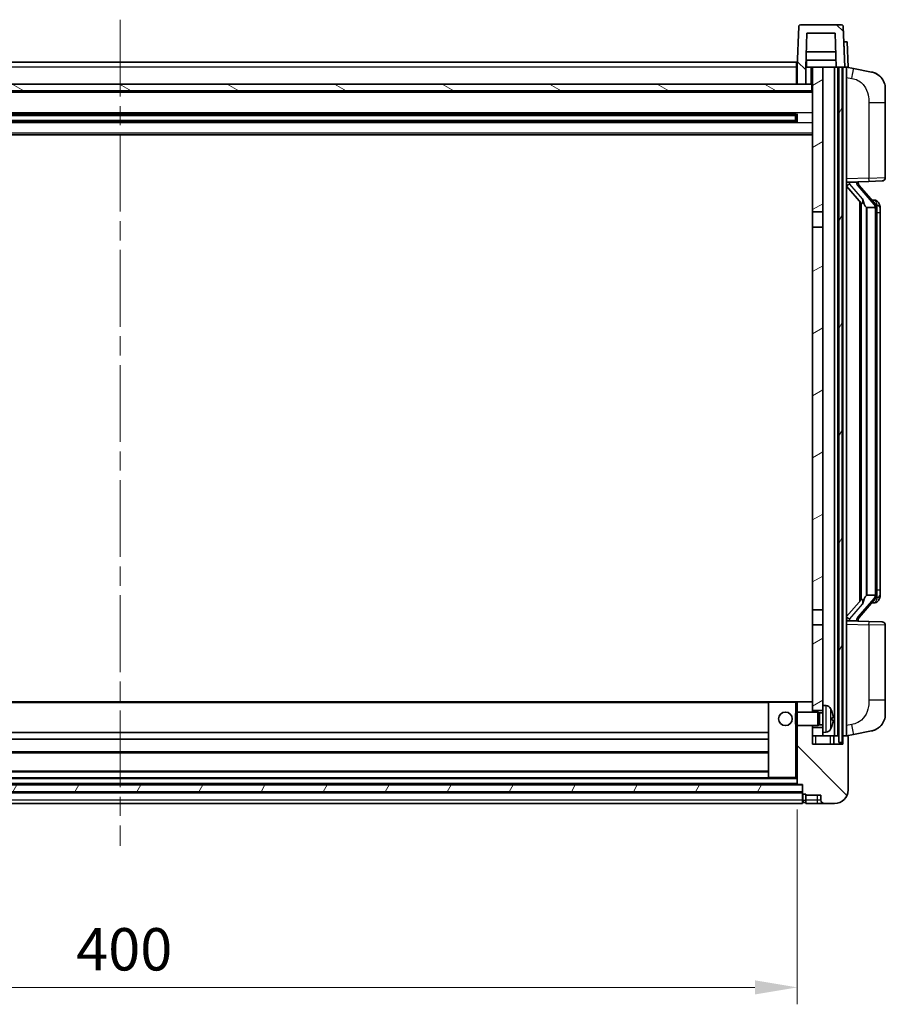
# Model space of a CAD drawing. Units: millimetres. Extents: x 0 to 11409, y 0 to 1405.
# Drawn here: x 1830 to 2085, y 875 to 1166 of the extents above; entities that cross this region are included whole.
import ezdxf

# ---------------------------------------------------------------- set-up
doc = ezdxf.new("R2010")
doc.units = ezdxf.units.MM
doc.header["$LTSCALE"] = 4
doc.linetypes.add('CHAIN', pattern=[0.3543, 0.2362, -0.0295, 0.0591, -0.0295])
doc.layers.get('Defpoints').update_dxf_attribs({"lineweight": 25})
for name, color, linetype, lineweight in [('Centerline (ISO)', 131, 'Continuous', 18), ('Dimension (ISO)', 7, 'Continuous', 18), ('Hatch (ISO)', 1, 'Continuous', 18), ('Visible (ISO)', 7, 'Continuous', 35), ('Visible Narrow (ISO)', 7, 'Continuous', 25)]:
    doc.layers.add(name, color=color, linetype=linetype, lineweight=lineweight)
doc.styles.add('Note Text (TK)', font='txt')
doc.dimstyles.new('Default - Method 1b (TK)', dxfattribs={"dimscale": 4, "dimtxt": 2.5, "dimasz": 2.5, "dimexe": 1, "dimexo": 1.5, "dimgap": 1, "dimtad": 1, "dimtoh": 1, "dimrnd": 1e-08, "dimdsep": 46, "dimtxsty": 'Note Text (TK)', "dimcen": 0.09, "dimdle": 5, "dimclrd": 100, "dimclre": 100, "dimclrt": 7, "dimadec": 1, "dimazin": 1, "dimtfac": 1, "dimtmove": 0, "dimatfit": 3, "dimfxl": 1, "dimtolj": 1, "dimlwd": -1, "dimlwe": -1, "dimarcsym": 0})
pattern_1 = [(135.0002, (1501.5, -40), (-11.22528, -11.22536), [])]
pattern_2 = [(60, (1501.5, -40), (-13.74815, 7.9375), [])]

# ---------------------------------------------------------------- blocks, each defined once
blk = doc.blocks.new('*D70')
at = {"layer": 'Defpoints', "color": 0}
for p in [(1659.37, 939.85), (2059.37, 939.85), (2059.37, 879.85)]:
    blk.add_point(p, dxfattribs=at)
at = {"layer": 'Dimension (ISO)', "color": 100}
for p, q in [((1659.37, 932.35), (1659.37, 874.85)), ((2059.37, 932.35), (2059.37, 874.85)), ((1671.87, 879.85), (2046.87, 879.85))]:
    blk.add_line(p, q, dxfattribs=at)
for points in [[(1671.87, 881.94), (1671.87, 877.77), (1659.37, 879.85)], [(2046.87, 881.94), (2046.87, 877.77), (2059.37, 879.85)]]:
    blk.add_solid(points, dxfattribs=at)
at = {"layer": 'Dimension (ISO)', "color": 7, "insert": (1846.37, 891.1), "char_height": 12.5, "attachment_point": 4, "style": 'Note Text (TK)'}
blk.add_mtext('\\A1;400', dxfattribs=at)

msp = doc.modelspace()

# ---------------------------------------------------------------- hatches: boundary and pattern name
at = {"layer": 'Hatch (ISO)'}
h = msp.add_hatch(dxfattribs=at)
h.set_pattern_fill('ANSI31', color=256, scale=127, angle=90.00021, style=0)
h.set_pattern_definition(pattern_1)
edge = h.paths.add_edge_path()
edge.add_line((2059.3675, 1146.6527), (2061.8675, 1146.6527))
edge.add_line((2061.8675, 1146.6527), (2061.8675, 1151.6527))
edge.add_line((2061.8675, 1151.6527), (2061.869, 1151.6527))
edge.add_line((2061.869, 1151.6527), (2062.2182, 1161.6527))
edge.add_line((2062.2182, 1161.6527), (2070.5167, 1161.6527))
edge.add_line((2070.5167, 1161.6527), (2070.8659, 1151.6527))
edge.add_line((2070.8659, 1151.6527), (2071.6175, 1151.6527))
edge.add_line((2071.6175, 1151.6527), (2072.6175, 1151.6527))
edge.add_line((2072.6175, 1151.6527), (2073.3675, 1151.6527))
edge.add_line((2073.3675, 1151.6527), (2072.9478, 1163.6702))
edge.add_ellipse((2072.4481, 1163.6527), major_axis=(0.4997, 0.0174), ratio=1, start_angle=0, end_angle=88)
edge.add_line((2072.4481, 1164.1527), (2060.2868, 1164.1527))
edge.add_ellipse((2060.2868, 1163.6527), major_axis=(0, 0.5), ratio=1, start_angle=0, end_angle=88)
edge.add_line((2059.7871, 1163.6702), (2059.3675, 1151.6527))
edge.add_line((2059.3675, 1151.6527), (2059.3675, 1146.6527))
h = msp.add_hatch(dxfattribs=at)
h.set_pattern_fill('ANSI31', color=256, scale=127, angle=14.999978, style=0)
h.set_pattern_definition(pattern_2)
h.paths.add_polyline_path([(2071.6175, 1151.6527), (2071.6175, 952.1527), (2072.6175, 952.1527), (2072.6175, 1151.6527)])
h.paths.add_polyline_path([(1646.1175, 1151.6527), (1646.1175, 952.1527), (1647.1175, 952.1527), (1647.1175, 1151.6527)])
h = msp.add_hatch(dxfattribs=at)
h.set_pattern_fill('ANSI31', color=256, scale=127, angle=-14.999978, style=0)
h.set_pattern_definition([(30, (1501.5, -40), (-7.9375, 13.74815), [])])
h.paths.add_polyline_path([(2066.8675, 955.1527), (2066.8675, 956.6527), (2063.8675, 956.6527), (2063.8675, 954.1527), (2066.8675, 954.1527)])
h.paths.add_polyline_path([(2063.8675, 1108.9027), (2066.8675, 1108.9027), (2066.8675, 1151.6527), (2063.8675, 1151.6527)])
h.paths.add_polyline_path([(2066.8675, 961.6527), (2066.8675, 963.1527), (2066.8675, 986.9027), (2063.8675, 986.9027), (2063.8675, 964.0527), (2063.8675, 961.6527)])
h.paths.add_polyline_path([(2063.8675, 991.4027), (2066.8675, 991.4027), (2066.8675, 1104.4027), (2063.8675, 1104.4027)])
h = msp.add_hatch(dxfattribs=at)
h.set_pattern_fill('ANSI31', color=256, scale=127, angle=105.000246, style=0)
h.set_pattern_definition([(150.0002, (1501.5, -40), (-7.93744, -13.74819), [])])
h.paths.add_polyline_path([(1655.1175, 1146.6527), (1655.1175, 1144.6527), (2063.6175, 1144.6527), (2063.6175, 1146.6527), (2061.8675, 1146.6527), (2059.3675, 1146.6527), (1659.3675, 1146.6527), (1656.8675, 1146.6527)])
h = msp.add_hatch(dxfattribs=at)
h.set_pattern_fill('ANSI31', color=256, scale=127, angle=90.00021, style=0)
h.set_pattern_definition(pattern_1)
edge = h.paths.add_edge_path()
edge.add_line((2059.3675, 957.1527), (2059.3675, 939.8527))
edge.add_ellipse((2059.4675, 939.8527), major_axis=(-0.1, 0), ratio=1, start_angle=0, end_angle=90)
edge.add_line((2059.4675, 939.7527), (2060.8675, 939.7527))
edge.add_line((2060.8675, 939.7527), (2060.8675, 939.6527))
edge.add_line((2060.8675, 939.6527), (2060.8675, 937.6527))
edge.add_line((2060.8675, 937.6527), (2060.8675, 937.2027))
edge.add_ellipse((2061.1175, 937.2027), major_axis=(-0.25, 0), ratio=1, start_angle=0, end_angle=90)
edge.add_line((2061.1175, 936.9527), (2061.8675, 936.9527))
edge.add_line((2061.8675, 936.9527), (2061.8675, 936.6527))
edge.add_line((2061.8675, 936.6527), (2066.3675, 936.6527))
edge.add_line((2066.3675, 936.6527), (2066.3675, 935.1527))
edge.add_ellipse((2067.3675, 935.1527), major_axis=(-1, 0), ratio=1, start_angle=0, end_angle=90)
edge.add_line((2067.3675, 934.1527), (2070.3675, 934.1527))
edge.add_ellipse((2070.3675, 938.1527), major_axis=(0, -4), ratio=1, start_angle=0, end_angle=90)
edge.add_line((2074.3675, 938.1527), (2074.3675, 953.9027))
edge.add_ellipse((2074.1175, 953.9027), major_axis=(0.25, 0), ratio=1, start_angle=0, end_angle=90)
edge.add_line((2074.1175, 954.1527), (2072.8675, 954.1527))
edge.add_line((2072.8675, 954.1527), (2072.8675, 951.6527))
edge.add_line((2072.8675, 951.6527), (2063.8675, 951.6527))
edge.add_line((2063.8675, 951.6527), (2063.8675, 954.1527))
edge.add_line((2063.8675, 954.1527), (2063.8675, 956.6527))
edge.add_line((2063.8675, 956.6527), (2063.8675, 957.1527))
edge.add_line((2063.8675, 957.1527), (2059.3675, 957.1527))
edge = h.paths.add_edge_path()
edge.add_ellipse((2063.7675, 964.0527), major_axis=(0.1, 0), ratio=1, start_angle=0, end_angle=90)
edge.add_line((2063.7675, 964.1527), (2059.4675, 964.1527))
edge.add_ellipse((2059.4675, 964.0527), major_axis=(0, 0.1), ratio=1, start_angle=0, end_angle=90)
edge.add_line((2059.3675, 964.0527), (2059.3675, 961.1527))
edge.add_line((2059.3675, 961.1527), (2063.8675, 961.1527))
edge.add_line((2063.8675, 961.1527), (2063.8675, 961.6527))
edge.add_line((2063.8675, 961.6527), (2063.8675, 964.0527))
h = msp.add_hatch(dxfattribs=at)
h.set_pattern_fill('ANSI31', color=256, scale=127, angle=14.999978, style=0)
h.set_pattern_definition(pattern_2)
h.paths.add_polyline_path([(1657.8675, 939.6527), (1657.8675, 937.6527), (2060.8675, 937.6527), (2060.8675, 939.6527)])

# ---------------------------------------------------------------- linework, layer by layer
at = {"layer": 'Centerline (ISO)', "linetype": 'CHAIN', "ltscale": 23.990969}
msp.add_line((1859.3675, 1165.6527), (1859.3675, 921.6527), dxfattribs=at)
at = {"layer": 'Visible (ISO)'}
for p, q in [((2059.7871, 1163.6702), (2059.3675, 1151.6527)), ((2072.4481, 1164.1527), (2060.2868, 1164.1527)), ((2073.3675, 1151.6527), (2072.9478, 1163.6702)), ((2062.2182, 1161.6527), (2061.869, 1151.6527)), ((2070.5167, 1161.6527), (2062.2182, 1161.6527)), ((2070.5167, 1161.6527), (2070.8659, 1151.6527)), ((2073.1062, 1159.1527), (2073.1056, 1159.1527)), ((2073.1062, 1159.1527), (2074.1056, 1159.1527)), ((2074.3675, 1151.6527), (2074.1056, 1159.1527)), ((2070.7088, 1156.1527), (2062.0261, 1156.1527)), ((1659.6175, 1153.1527), (2059.1175, 1153.1527)), ((2059.1175, 1153.1527), (2059.1175, 1151.6527)), ((2059.3675, 1151.6527), (2059.1175, 1151.6527)), ((2059.1175, 1146.6527), (2059.1175, 1151.6527)), ((2059.3675, 1151.6527), (2059.3675, 1146.6527)), ((2061.8675, 1151.6527), (2061.8675, 1146.6527)), ((2061.869, 1151.6527), (2061.8675, 1151.6527)), ((2061.869, 1151.6527), (2062.1175, 1151.6527)), ((2070.7961, 1153.6527), (2061.9388, 1153.6527)), ((2062.1175, 1153.6527), (2062.1175, 1151.6527)), ((2062.1175, 1151.6527), (2063.8675, 1151.6527)), ((2066.8675, 1151.6527), (2063.8675, 1151.6527)), ((2063.8675, 1151.6527), (2063.8675, 1108.9027)), ((2066.8675, 1108.9027), (2066.8675, 1151.6527)), ((2070.3675, 1151.6527), (2066.8675, 1151.6527)), ((2070.8659, 1151.6527), (2070.3675, 1151.6527)), ((2070.3675, 954.1527), (2070.3675, 1151.6527)), ((2070.8659, 1151.6527), (2073.3675, 1151.6527)), ((2071.3675, 954.1527), (2071.3675, 1151.6527)), ((2071.6175, 1151.6527), (2071.6175, 952.1527)), ((2072.6175, 1151.6527), (2071.6175, 1151.6527)), ((2072.6175, 952.1527), (2072.6175, 1151.6527)), ((2072.8675, 954.1527), (2072.8675, 1151.6527)), ((2073.3681, 1151.6527), (2073.3675, 1151.6527)), ((2074.3675, 1151.6527), (2073.3681, 1151.6527)), ((2073.8675, 954.1527), (2073.8675, 1151.6527)), ((2075.9626, 1151.2455), (2073.8675, 1151.6527)), ((2081.3215, 1150.2038), (2075.9626, 1151.2455)), ((2063.6175, 1146.6527), (1655.1175, 1146.6527)), ((2059.3675, 1146.7527), (2059.1175, 1146.7527)), ((2059.3675, 1146.6527), (2061.8675, 1146.6527)), ((2063.6175, 1144.6527), (2063.6175, 1146.6527)), ((2063.8675, 1146.6527), (2063.6175, 1146.6527)), ((2063.8675, 1144.5527), (1654.8675, 1144.5527)), ((1655.1175, 1144.6527), (2063.6175, 1144.6527)), ((2085.3675, 1145.2957), (2085.3675, 1141.1631)), ((2085.3675, 1119.02), (2085.3675, 1141.1631)), ((2059.023, 1137.7284), (1659.7119, 1137.7284)), ((2058.8675, 1137.4007), (1659.8675, 1137.4007)), ((2053.0675, 1137.5352), (2053.0675, 1137.7284)), ((2053.0675, 1137.5352), (2053.0675, 1137.4601)), ((2058.8675, 1137.4601), (2053.0675, 1137.4601)), ((2058.8675, 1135.5771), (2058.8675, 1137.7284)), ((2059.297, 1137.8302), (2059.297, 1135.4752)), ((2059.023, 1135.5771), (1659.7119, 1135.5771)), ((2058.8675, 1135.9047), (1659.8675, 1135.9047)), ((2053.0675, 1135.8453), (2058.8675, 1135.8453)), ((2053.0675, 1135.8453), (2053.0675, 1135.7702)), ((2053.0675, 1135.5771), (2053.0675, 1135.7702)), ((2063.8675, 1131.6527), (1654.8675, 1131.6527)), ((2073.8675, 1117.6527), (2080.542, 1117.8858)), ((2074.8675, 1117.6627), (2076.8675, 1117.6627)), ((2077.3675, 1117.5893), (2077.3675, 1117.7749)), ((2077.3675, 1117.3836), (2077.3675, 1117.5893)), ((2082.3769, 1111.2471), (2077.6128, 1116.7276)), ((2084.4024, 1118.0206), (2080.542, 1117.8858)), ((2073.8675, 1116.4633), (2078.3002, 1111.364)), ((2077.8675, 1111.8618), (2077.8675, 993.9436)), ((2078.2675, 1111.4017), (2078.2675, 994.4038)), ((2082.2981, 1112.3377), (2081.4288, 1112.3377)), ((2083.1316, 1111.9031), (2083.0528, 1111.9938)), ((2063.8675, 1108.9027), (2066.8675, 1108.9027)), ((2063.8675, 1104.4027), (2063.8675, 1108.9027)), ((2066.8675, 1108.9027), (2066.8675, 1104.4027)), ((2079.8675, 1110.1627), (2079.7824, 1110.2336)), ((2082.3501, 1110.1627), (2079.8675, 1110.1627)), ((2079.8675, 1110.1627), (2079.8675, 995.6427)), ((2082.8675, 995.8705), (2082.8675, 1109.935)), ((2083.8675, 1108.5877), (2083.8675, 1109.935)), ((2083.8675, 997.2177), (2083.8675, 1108.5877)), ((2066.8675, 1104.4027), (2063.8675, 1104.4027)), ((2063.8675, 1104.4027), (2063.8675, 991.4027)), ((2066.8675, 991.4027), (2066.8675, 1104.4027)), ((2077.6128, 989.0779), (2082.3769, 994.5584)), ((2079.7824, 995.5718), (2079.8675, 995.6427)), ((2079.8675, 995.6427), (2082.3501, 995.6427)), ((2083.8675, 995.8705), (2083.8675, 997.2177)), ((2078.3002, 994.4414), (2073.8675, 989.3422)), ((2082.2981, 993.4677), (2081.4288, 993.4677)), ((2083.0528, 993.8117), (2083.1316, 993.9023)), ((2063.8675, 991.4027), (2066.8675, 991.4027)), ((2063.8675, 986.9027), (2063.8675, 991.4027)), ((2066.8675, 991.4027), (2066.8675, 986.9027)), ((2066.8675, 986.9027), (2063.8675, 986.9027)), ((2063.8675, 986.9027), (2063.8675, 961.6527)), ((2066.8675, 963.1527), (2066.8675, 986.9027)), ((2080.542, 987.9196), (2073.8675, 988.1527)), ((2074.8675, 988.1427), (2076.8675, 988.1427)), ((2077.3675, 988.2161), (2077.3675, 988.4218)), ((2077.3675, 988.0305), (2077.3675, 988.2161)), ((2080.542, 987.9196), (2084.4024, 987.7848)), ((2085.3675, 964.6424), (2085.3675, 986.7854)), ((2050.9675, 964.1527), (1667.7675, 964.1527)), ((2050.8675, 964.0527), (2050.8675, 941.8527)), ((2058.8675, 964.1527), (2050.9675, 964.1527)), ((2059.4675, 964.1527), (2058.8675, 964.1527)), ((2059.3675, 964.0527), (2059.3675, 961.1527)), ((2063.7675, 964.1527), (2059.4675, 964.1527)), ((2063.8675, 964.1527), (2063.7675, 964.1527)), ((2063.8675, 961.1527), (2063.8675, 964.0527)), ((2066.8675, 963.1527), (2066.8675, 955.1527)), ((2067.9264, 963.0601), (2066.8675, 963.1527)), ((2085.3675, 964.6424), (2085.3675, 960.5098)), ((2058.8675, 960.7233), (2059.297, 961.1527)), ((2058.8675, 957.5821), (2058.8675, 960.7233)), ((2059.297, 961.1527), (2059.297, 957.1527)), ((2065.4675, 961.1527), (2059.297, 961.1527)), ((2063.8675, 961.6527), (2066.8675, 961.6527)), ((2065.4675, 961.1527), (2065.4675, 957.1527)), ((2065.8969, 960.938), (2065.4675, 961.1527)), ((2065.8969, 960.938), (2065.8969, 957.3675)), ((2066.8675, 960.938), (2065.8969, 960.938)), ((2058.8675, 957.5821), (2059.297, 957.1527)), ((2065.4675, 957.1527), (2059.297, 957.1527)), ((2059.3675, 957.1527), (2059.3675, 939.8527)), ((2063.8675, 951.6527), (2063.8675, 957.1527)), ((2065.8969, 957.3675), (2065.4675, 957.1527)), ((2066.8675, 957.3675), (2065.8969, 957.3675)), ((2069.5815, 958.8704), (2069.5815, 959.435)), ((2050.8675, 955.1527), (1667.8675, 955.1527)), ((2066.8675, 956.6527), (2063.8675, 956.6527)), ((2063.8675, 956.6527), (2063.8675, 954.1527)), ((2063.8675, 954.1527), (2066.8675, 954.1527)), ((2067.9264, 955.2454), (2066.8675, 955.1527)), ((2066.8675, 954.1527), (2066.8675, 955.1527)), ((2070.3675, 954.1527), (2066.8675, 954.1527)), ((2070.1175, 951.6527), (2070.1175, 954.1527)), ((2071.3675, 954.1527), (2070.3675, 954.1527)), ((2071.6175, 954.1527), (2071.3675, 954.1527)), ((2072.8675, 954.1527), (2072.6175, 954.1527)), ((2074.1175, 954.1527), (2072.8675, 954.1527)), ((2072.8675, 954.1527), (2072.8675, 951.6527)), ((2073.8675, 954.1527), (2075.9626, 954.56)), ((2074.3675, 938.1527), (2074.3675, 953.9027)), ((2075.9626, 954.56), (2081.3215, 955.6016)), ((2050.8675, 953.1527), (1667.8675, 953.1527)), ((2072.8675, 951.6527), (2063.8675, 951.6527)), ((2071.6175, 952.1527), (2072.6175, 952.1527)), ((2050.8675, 949.1527), (1667.8675, 949.1527)), ((2050.8675, 943.7527), (1667.8675, 943.7527)), ((2060.8675, 939.6527), (1657.8675, 939.6527)), ((2059.4675, 939.7527), (1659.2675, 939.7527)), ((2050.9675, 941.7527), (1667.7675, 941.7527)), ((2050.9675, 941.7527), (2058.8675, 941.7527)), ((2058.8675, 941.7527), (2059.3675, 941.7527)), ((2059.4675, 939.7527), (2060.8675, 939.7527)), ((2060.8675, 939.7527), (2060.8675, 937.2027)), ((2060.8675, 937.6527), (2060.8675, 939.6527)), ((1657.8675, 937.6527), (2060.8675, 937.6527)), ((2060.8675, 937.5527), (1657.8675, 937.5527)), ((2060.8675, 935.1527), (2060.8675, 937.2027)), ((2061.1175, 936.9527), (2061.8675, 936.9527)), ((2061.8675, 936.9527), (2061.8675, 936.6527)), ((2061.8675, 936.6527), (2066.3675, 936.6527)), ((2061.8675, 936.6527), (2061.8675, 935.1527)), ((2066.3675, 936.6527), (2066.3675, 935.1527)), ((2060.8675, 934.1527), (1657.8675, 934.1527)), ((2060.8675, 935.1527), (2060.8675, 934.1527)), ((2061.1175, 934.4527), (2061.8675, 934.4527)), ((2061.8675, 934.1527), (2061.8675, 935.1527)), ((2061.8675, 934.1527), (2065.3675, 934.1527)), ((2065.3675, 934.1527), (2067.3675, 934.1527)), ((2067.3675, 934.1527), (2070.3675, 934.1527))]:
    msp.add_line(p, q, dxfattribs=at)
msp.add_circle((2055.8675, 959.1527), 2, dxfattribs=at)
for centre, radius, start, end in [((2060.2868, 1163.6527), 0.5, 90, 178), ((2072.4481, 1163.6527), 0.5, 2, 90), ((2080.3675, 1145.2957), 5, 0, 41.09567), ((2078.3675, 1117.3836), 1, 180, 221), ((2084.3675, 1119.02), 1, 272, 0), ((2082.2981, 1111.3377), 1, 41, 90), ((2080.8675, 1109.935), 2, 5.907532, 41), ((2080.8675, 1109.935), 2, 0, 5.907532), ((2080.8675, 995.8705), 2, 319, 354.092468), ((2080.8675, 995.8705), 2, 354.092468, 0), ((2082.2981, 994.4677), 1, 270, 319), ((2078.3675, 988.4218), 1, 139, 180), ((2084.3675, 986.7854), 1, 0, 88), ((2050.9675, 964.0527), 0.1, 90, 180), ((2059.4675, 964.0527), 0.1, 90, 180), ((2063.7675, 964.0527), 0.1, 0, 90), ((2067.787, 961.4662), 1.6, 28.172734, 85), ((2063.4675, 959.1527), 6.5, 20.039607, 28.172734), ((2069.4569, 961.3374), 0.1246, 1.814826, 20.039607), ((2080.3675, 960.5098), 5, 318.90433, 0), ((2063.4675, 959.1527), 6.5, 331.827266, 339.960393), ((2069.4569, 956.9681), 0.1246, 339.960393, 358.185174), ((2067.787, 956.8393), 1.6, 275, 331.827266), ((2074.1175, 953.9027), 0.25, 0, 90), ((2050.9675, 941.8527), 0.1, 180, 270), ((2059.4675, 939.8527), 0.1, 180, 270), ((2061.1175, 937.2027), 0.25, 180, 270), ((2070.3675, 938.1527), 4, 270, 0), ((2061.1175, 934.7027), 0.25, 180, 270), ((2067.3675, 935.1527), 1, 180, 270)]:
    msp.add_arc(centre, radius, start, end, dxfattribs=at)
for centre, major_axis, ratio, start_param, end_param in [((2074.8675, 1117.516), (-1, 0), 0.14676884, 4.71238898, 6.28318531), ((2074.8675, 1116.8372), (-0.9955, -0.3722), 0.25438663, 4.61756297, 6.18835929), ((2076.8675, 1117.5893), (0.5, 0), 0.14676884, 0, 1.57079633), ((2080.2675, 1116.7012), (0, -6.6667), 0.3, 5.34289009, 6.03820664), ((2080.2675, 989.1042), (0, 6.6667), 0.3, 0.24497866, 0.94029521), ((2074.8675, 988.9683), (0.9955, -0.3722), 0.25438663, 3.23641867, 4.807215), ((2074.8675, 988.2895), (-1, 0), 0.14676884, 0, 1.57079633), ((2076.8675, 988.2161), (0.5, 0), 0.14676884, 4.71238898, 6.28318531), ((2063.4797, 959.1456), (-3.2829, -5.6083), 0.99488747, 2.20774935, 2.44673364), ((2063.4797, 959.0131), (6.4737, 0.5671), 0.05101764, 5.93460274, 6.17358703), ((2063.4797, 959.2924), (6.4737, -0.5671), 0.05101764, 0.10959827, 0.34858257), ((2063.4797, 959.1599), (3.2829, -5.6083), 0.99488747, 0.69485901, 0.93384331)]:
    msp.add_ellipse(centre, major_axis=major_axis, ratio=ratio, start_param=start_param, end_param=end_param, dxfattribs=at)
for points, knots in [([(2081.3215, 1150.2038), (2081.4231, 1150.1841), (2081.5244, 1150.1611), (2081.6831, 1150.1199), (2081.7414, 1150.1036), (2082.0624, 1150.0076), (2082.3203, 1149.9069), (2082.7879, 1149.6776), (2083.0018, 1149.5526), (2083.3402, 1149.3195), (2083.4718, 1149.2188), (2083.6959, 1149.0292), (2083.7919, 1148.9411), (2083.9275, 1148.8071), (2083.9723, 1148.7611), (2084.0361, 1148.693), (2084.057, 1148.6703), (2084.0974, 1148.6256), (2084.1163, 1148.6044), (2084.1355, 1148.5823)], [0, 0, 0, 0, 0.031817178, 0.031817178, 0.050452113, 0.050452113, 0.134929933, 0.134929933, 0.208678987, 0.208678987, 0.258212634, 0.258212634, 0.298091577, 0.298091577, 0.318896146, 0.318896146, 0.329513015, 0.329513015, 0.340218293, 0.340218293, 0.340218293, 0.340218293]), ([(2081.3215, 1150.2038), (2081.498, 1150.1695), (2081.6736, 1150.1254), (2081.9272, 1150.0469), (2082.0084, 1150.0195), (2082.3382, 1149.8986), (2082.5826, 1149.7864), (2083.0148, 1149.5435), (2083.2076, 1149.4171), (2083.512, 1149.1862), (2083.6313, 1149.0865), (2083.8151, 1148.9183), (2083.8844, 1148.851), (2083.9828, 1148.7499), (2084.0151, 1148.7157), (2084.0774, 1148.6481), (2084.1062, 1148.6159), (2084.1355, 1148.5823)], [0, 0, 0, 0, 0.055151579, 0.055151579, 0.081398944, 0.081398944, 0.162714309, 0.162714309, 0.230969498, 0.230969498, 0.277734391, 0.277734391, 0.307873407, 0.307873407, 0.323370755, 0.323370755, 0.339065947, 0.339065947, 0.339065947, 0.339065947]), ([(2078.652, 1112.7709), (2078.6543, 1112.7604), (2078.6566, 1112.7499), (2078.7085, 1112.5089), (2078.7626, 1112.2263), (2078.7626, 1111.9811), (2078.7626, 1111.9064), (2078.7572, 1111.8248), (2078.727, 1111.6731), (2078.7017, 1111.6033), (2078.6454, 1111.5021), (2078.6134, 1111.4614), (2078.5486, 1111.3991), (2078.5159, 1111.377), (2078.4258, 1111.33), (2078.3707, 1111.3243), (2078.3202, 1111.3456), (2078.3092, 1111.3537), (2078.3002, 1111.364)], [0.742305626, 0.742305626, 0.742305626, 0.742305626, 0.745632696, 0.745632696, 0.819200354, 0.819200354, 0.819200354, 0.841590598, 0.841590598, 0.863980841, 0.863980841, 0.882920663, 0.882920663, 0.901860485, 0.901860485, 0.943798526, 0.943798526, 0.958212109, 0.958212109, 0.958212109, 0.958212109]), ([(2083.8675, 1109.935), (2083.8675, 1110.5288), (2083.717, 1110.9329), (2083.4117, 1111.5653), (2083.2408, 1111.7775), (2083.1316, 1111.9031)], [0, 0, 0, 0, 0.2061269, 0.2061269, 0.42564821, 0.42564821, 0.42564821, 0.42564821]), ([(2082.8568, 1110.1408), (2082.8568, 1110.141), (2082.8568, 1110.1411), (2082.8554, 1110.1503), (2082.8424, 1110.1581), (2082.7934, 1110.1705), (2082.757, 1110.1749), (2082.6655, 1110.1791), (2082.6114, 1110.179), (2082.4927, 1110.1744), (2082.4293, 1110.1699), (2082.3651, 1110.1635)], [-0.0778087689, -0.0778087689, -0.0778087689, -0.0778087689, -0.0774791395, -0.0774791395, -0.0585788033, -0.0585788033, -0.0389062325, -0.0389062325, -0.0193765361, -0.0193765361, 0, 0, 0, 0]), ([(2082.8568, 995.6646), (2082.8568, 995.6645), (2082.8568, 995.6643), (2082.8554, 995.6551), (2082.8424, 995.6473), (2082.7934, 995.6349), (2082.757, 995.6306), (2082.6655, 995.6263), (2082.6114, 995.6264), (2082.4927, 995.6311), (2082.4293, 995.6356), (2082.3651, 995.642)], [-0.0003297628, -0.0003297628, -0.0003297628, -0.0003297628, 0, 0, 0.0189079865, 0.0189079865, 0.0385885202, 0.0385885202, 0.0581261217, 0.0581261217, 0.0775105008, 0.0775105008, 0.0775105008, 0.0775105008]), ([(2083.1316, 993.9023), (2083.1859, 993.9648), (2083.2553, 994.0496), (2083.4223, 994.2899), (2083.5229, 994.4559), (2083.6944, 994.8468), (2083.7683, 995.0609), (2083.8472, 995.4851), (2083.8675, 995.6661), (2083.8675, 995.8705)], [0, 0, 0, 0, 0.109280085, 0.109280085, 0.240591253, 0.240591253, 0.354088722, 0.354088722, 0.425024641, 0.425024641, 0.425024641, 0.425024641]), ([(2078.3002, 994.4414), (2078.3092, 994.4518), (2078.3202, 994.4598), (2078.3707, 994.4811), (2078.4258, 994.4754), (2078.5159, 994.4284), (2078.5486, 994.4064), (2078.6134, 994.344), (2078.6454, 994.3034), (2078.7017, 994.2022), (2078.727, 994.1324), (2078.7572, 993.9806), (2078.7626, 993.899), (2078.7626, 993.613), (2078.7206, 993.3673), (2078.6712, 993.1238), (2078.6618, 993.0795), (2078.652, 993.0345)], [0.219421737, 0.219421737, 0.219421737, 0.219421737, 0.23383532, 0.23383532, 0.275773361, 0.275773361, 0.294713183, 0.294713183, 0.313653005, 0.313653005, 0.336043248, 0.336043248, 0.358433491, 0.358433491, 0.421861067, 0.421861067, 0.435453192, 0.435453192, 0.435453192, 0.435453192]), ([(2069.9177, 959.8554), (2069.9221, 959.8141), (2069.9258, 959.7703), (2069.9304, 959.6906), (2069.9313, 959.6547), (2069.9307, 959.5988), (2069.929, 959.575), (2069.9239, 959.549), (2069.921, 959.5426), (2069.9177, 959.5407)], [0, 0, 0, 0, 0.0124997785, 0.0124997785, 0.0249995571, 0.0249995571, 0.0375236714, 0.0375236714, 0.0466766062, 0.0466766062, 0.0466766062, 0.0466766062]), ([(2069.9177, 958.7648), (2069.9221, 958.7623), (2069.9258, 958.7514), (2069.9304, 958.7132), (2069.9313, 958.6857), (2069.9307, 958.6238), (2069.929, 958.5853), (2069.9239, 958.5133), (2069.921, 958.4812), (2069.9177, 958.45)], [0, 0, 0, 0, 0.0125039067, 0.0125039067, 0.0250078135, 0.0250078135, 0.0375277995, 0.0375277995, 0.0466766392, 0.0466766392, 0.0466766392, 0.0466766392]), ([(2084.1355, 957.2232), (2084.116, 957.2008), (2084.097, 957.1794), (2084.0561, 957.1342), (2084.0349, 957.1112), (2083.9704, 957.0424), (2083.925, 956.9958), (2083.7878, 956.8605), (2083.6907, 956.7716), (2083.4644, 956.5808), (2083.3317, 956.4797), (2082.9913, 956.2463), (2082.7763, 956.1214), (2082.3117, 955.8951), (2082.058, 955.7965), (2081.6424, 955.6723), (2081.4824, 955.6329), (2081.3215, 955.6016)], [0, 0, 0, 0, 0.010823116, 0.010823116, 0.021555164, 0.021555164, 0.042579621, 0.042579621, 0.082862142, 0.082862142, 0.132680778, 0.132680778, 0.206708077, 0.206708077, 0.289770927, 0.289770927, 0.340209224, 0.340209224, 0.340209224, 0.340209224]), ([(2084.1355, 957.2232), (2084.1069, 957.1903), (2084.0788, 957.1589), (2084.0181, 957.093), (2083.9866, 957.0596), (2083.8907, 956.9608), (2083.8232, 956.8949), (2083.7315, 956.8105), (2083.7097, 956.7908), (2083.6875, 956.7711)], [0, 0, 0, 0, 0.0153264144, 0.0153264144, 0.0304667096, 0.0304667096, 0.0599334156, 0.0599334156, 0.0689999837, 0.0689999837, 0.0689999837, 0.0689999837]), ([(2082.6718, 956.0724), (2082.4821, 955.9739), (2082.2871, 955.8881), (2081.8395, 955.724), (2081.5813, 955.6522), (2081.3215, 955.6016)], [0.193034956, 0.193034956, 0.193034956, 0.193034956, 0.257659665, 0.257659665, 0.339004358, 0.339004358, 0.339004358, 0.339004358])]:
    msp.add_open_spline(points, degree=3, knots=knots, dxfattribs=at)
for points in [[(2082.3651, 1110.1635), (2082.3599, 1110.163), (2082.3548, 1110.1627), (2082.3501, 1110.1627)], [(2082.3501, 995.6427), (2082.3548, 995.6427), (2082.3599, 995.6425), (2082.3651, 995.642)]]:
    msp.add_open_spline(points, degree=3, dxfattribs=at)
at = {"layer": 'Visible Narrow (ISO)'}
for p, q in [((2073.1062, 1159.1527), (2073.3681, 1151.6527)), ((2059.1175, 1151.6527), (1659.6175, 1151.6527)), ((2063.3675, 1151.6527), (2063.3675, 1146.6527)), ((2059.3675, 1151.1527), (2059.1175, 1151.1527)), ((2059.3675, 1147.1527), (2059.1175, 1147.1527)), ((2073.8675, 1148.6169), (2075.4949, 1148.3006)), ((2063.8675, 1144.1527), (1654.8675, 1144.1527)), ((2080.542, 1141.1631), (2085.3675, 1141.1631)), ((2080.542, 1141.1631), (2080.542, 1118.8852)), ((2063.8675, 1138.1284), (1654.8675, 1138.1284)), ((2053.0675, 1137.5352), (1665.6675, 1137.5352)), ((2063.8675, 1135.1771), (1654.8675, 1135.1771)), ((2053.0675, 1135.7702), (1665.6675, 1135.7702)), ((2063.8675, 1132.1527), (1654.8675, 1132.1527)), ((2080.542, 1118.8852), (2073.8675, 1118.6521)), ((2074.8675, 1117.6627), (2074.8675, 1117.6876)), ((2074.8675, 1117.1245), (2074.8675, 1117.6627)), ((2078.652, 1112.7709), (2074.8675, 1117.1245)), ((2076.8675, 1117.7575), (2076.8675, 1117.6627)), ((2076.8675, 1117.6627), (2076.8675, 1117.5273)), ((2080.542, 1118.8852), (2085.3675, 1119.02)), ((2077.2354, 1116.5432), (2081.9995, 1111.0627)), ((2079.7824, 995.5718), (2079.7824, 1110.2336)), ((2082.8675, 1109.935), (2082.3675, 1109.935)), ((2082.3675, 1109.935), (2082.3675, 995.8705)), ((2082.8675, 1110.7523), (2082.8675, 1109.935)), ((2083.8675, 1108.5877), (2082.8675, 1108.5877)), ((2081.9995, 994.7427), (2077.2354, 989.2622)), ((2082.8675, 995.8705), (2082.3675, 995.8705)), ((2082.8675, 997.2177), (2083.8675, 997.2177)), ((2082.8675, 995.8705), (2082.8675, 995.0532)), ((2074.8675, 988.6809), (2078.652, 993.0345)), ((2073.8675, 987.1533), (2080.542, 986.9203)), ((2074.8675, 988.1427), (2074.8675, 988.6809)), ((2074.8675, 988.1178), (2074.8675, 988.1427)), ((2076.8675, 988.2781), (2076.8675, 988.1427)), ((2076.8675, 988.1427), (2076.8675, 988.048)), ((2085.3675, 986.7854), (2080.542, 986.9203)), ((2080.542, 986.9203), (2080.542, 964.6424)), ((2050.8675, 963.8527), (1667.8675, 963.8527)), ((2050.9675, 964.0527), (2050.8675, 964.0527)), ((2050.9675, 964.1527), (2050.9675, 964.0527)), ((2050.9675, 964.0527), (2058.8675, 964.0527)), ((2050.9675, 941.8527), (2050.9675, 964.0527)), ((2058.8675, 964.0527), (2058.8675, 964.1527)), ((2058.8675, 964.0527), (2059.3675, 964.0527)), ((2058.8675, 964.0527), (2058.8675, 960.7233)), ((2067.9264, 955.2454), (2067.9264, 963.0601)), ((2085.3675, 964.6424), (2080.542, 964.6424)), ((2069.1974, 962.2216), (2069.1974, 956.0839)), ((2069.5739, 961.3623), (2069.5739, 961.3801)), ((2058.8675, 957.5821), (2058.8675, 941.8527)), ((2069.5739, 958.8722), (2069.5739, 959.4333)), ((2069.5739, 956.9254), (2069.5739, 956.9431)), ((2075.4949, 957.5049), (2073.8675, 957.1885)), ((2064.8675, 951.6527), (2064.8675, 954.1527)), ((2069.1175, 954.1527), (2069.1175, 951.6527)), ((2050.8675, 949.4527), (1667.8675, 949.4527)), ((2050.8675, 943.4527), (1667.8675, 943.4527)), ((2059.3675, 941.4527), (1659.3675, 941.4527)), ((2059.3675, 940.0527), (1659.3675, 940.0527)), ((2050.8675, 941.8527), (2050.9675, 941.8527)), ((2050.9675, 941.8527), (2050.9675, 941.7527)), ((2058.8675, 941.8527), (2050.9675, 941.8527)), ((2058.8675, 941.7527), (2058.8675, 941.8527)), ((2059.3675, 941.8527), (2058.8675, 941.8527)), ((2060.8675, 937.2527), (1657.8675, 937.2527)), ((2061.1175, 935.1527), (2061.1175, 936.9527)), ((2065.3675, 935.1527), (2065.3675, 936.6527)), ((2060.8675, 935.1527), (1657.8675, 935.1527)), ((2060.8675, 935.1527), (2061.1175, 935.1527)), ((2061.1175, 935.1527), (2061.8675, 935.1527)), ((2061.1175, 935.1527), (2061.1175, 934.4527)), ((2065.3675, 935.1527), (2061.8675, 935.1527)), ((2065.3675, 934.1527), (2065.3675, 935.1527)), ((2066.3675, 935.1527), (2065.3675, 935.1527))]:
    msp.add_line(p, q, dxfattribs=at)
for centre, start, end in [((2078.3675, 1117.5273), 180, 221), ((2080.8675, 1110.0786), 3.242335, 41), ((2080.8675, 1109.935), 0, 8.733934), ((2080.8675, 995.7268), 319, 356.757665), ((2080.8675, 995.8705), 351.266066, 0), ((2078.3675, 988.2781), 139, 180)]:
    msp.add_arc(centre, 1.5, start, end, dxfattribs=at)
for centre, major_axis, ratio, start_param, end_param in [((2075.3902, 1148.3006), (0.5724, 2.9449), 0.03425905, 4.71904817, 6.28318531), ((2076.8675, 1117.3836), (0.5, 0), 0.28734789, 0, 1.57079633), ((2077.2354, 1116.3995), (0.3774, 0.328), 0.22082359, 0, 1.3811443), ((2080.5071, 1118.8852), (0.0349, -0.9994), 0.03487826, 0, 1.56957835), ((2081.9995, 1110.919), (0.3774, 0.328), 0.22082359, 0, 1.3811443), ((2082.3769, 1111.2471), (0.7547, 0.6561), 0.98843646, 0, 0.86096541), ((2082.8675, 1109.935), (1, 0), 0.81730076, 0, 1.57079633), ((2081.9995, 994.8864), (0.3774, -0.328), 0.22082359, 4.90204101, 6.28318531), ((2082.8675, 995.8705), (1, 0), 0.81730076, 4.71238898, 6.28318531), ((2082.3769, 994.5584), (0.7547, -0.6561), 0.98843646, 5.4222199, 6.28318531), ((2077.2354, 989.4059), (0.3774, -0.328), 0.22082359, 4.90204101, 6.28318531), ((2076.8675, 988.4218), (0.5, 0), 0.28734789, 4.71238898, 6.28318531), ((2080.5071, 986.9203), (0.0349, 0.9994), 0.03487826, 4.71360696, 6.28318531), ((2075.3902, 957.5049), (0.5724, -2.9449), 0.03425905, 0, 1.56413714)]:
    msp.add_ellipse(centre, major_axis=major_axis, ratio=ratio, start_param=start_param, end_param=end_param, dxfattribs=at)
for points, knots in [([(2075.4949, 1148.3006), (2076.0515, 1148.1924), (2076.6703, 1148.052), (2077.2784, 1147.7344), (2078.1309, 1147.2892), (2078.9455, 1146.4893), (2079.5199, 1145.4968), (2080.0199, 1144.633), (2080.3251, 1143.6523), (2080.451, 1142.7692), (2080.5359, 1142.1743), (2080.542, 1141.6295), (2080.542, 1141.1631)], [0, 0, 0, 0, 0.22498324, 0.22498324, 0.22498324, 0.54043573, 0.54043573, 0.54043573, 0.81501171, 0.81501171, 0.81501171, 1, 1, 1, 1]), ([(2082.3769, 1112.2404), (2082.4497, 1112.1504), (2082.5636, 1111.9985), (2082.7671, 1111.5327), (2082.8675, 1111.2398), (2082.8675, 1110.7523)], [-0.42564821, -0.42564821, -0.42564821, -0.42564821, -0.2061269, -0.2061269, 0, 0, 0, 0]), ([(2082.8675, 995.0532), (2082.8675, 994.8854), (2082.854, 994.743), (2082.8014, 994.4145), (2082.7521, 994.2547), (2082.6378, 993.9652), (2082.5707, 993.8446), (2082.4594, 993.6707), (2082.4131, 993.6098), (2082.3769, 993.565)], [-0.425024641, -0.425024641, -0.425024641, -0.425024641, -0.354088722, -0.354088722, -0.240591253, -0.240591253, -0.109280085, -0.109280085, 0, 0, 0, 0]), ([(2082.3769, 993.565), (2082.3267, 993.5029), (2082.3007, 993.471), (2082.2981, 993.4678), (2082.2981, 993.4677), (2082.2981, 993.4677)], [-0.318622721, -0.318622721, -0.318622721, -0.318622721, -0.167312443, -0.167312443, -0.159355581, -0.159355581, -0.159355581, -0.159355581]), ([(2080.542, 964.6424), (2080.542, 964.1061), (2080.5333, 963.4708), (2080.4079, 962.7706), (2080.2361, 961.8121), (2079.8486, 960.7618), (2079.2657, 959.9017), (2078.7085, 959.0796), (2077.9671, 958.4202), (2077.2186, 958.0403), (2076.6329, 957.7431), (2076.0337, 957.6096), (2075.4949, 957.5049)], [0, 0, 0, 0, 0.21270217, 0.21270217, 0.21270217, 0.50389399, 0.50389399, 0.50389399, 0.78220336, 0.78220336, 0.78220336, 1, 1, 1, 1])]:
    msp.add_open_spline(points, degree=3, knots=knots, dxfattribs=at)
msp.add_open_spline([(2082.2981, 1112.3377), (2082.2981, 1112.3377), (2082.324, 1112.3058), (2082.3769, 1112.2404)], degree=3, dxfattribs=at)

# ---------------------------------------------------------------- dimensions: what is measured, and where the dimension line sits
at = {"layer": 'Dimension (ISO)', "color": 100}
dim = msp.add_linear_dim(base=(2059.3675, 879.8527), p1=(1659.3675, 939.8527), p2=(2059.3675, 939.8527), dimstyle='Default - Method 1b (TK)', override={"dimscale": 0, "dimtxt": 12.5, "dimasz": 12.5, "dimexe": 5, "dimexo": 7.5, "dimgap": 5, "dimtoh": 0, "dimdec": 2, "dimcen": 0.45, "dimtol": 0, "dimlim": 0, "dimtp": 0, "dimtm": 0, "dimtdec": 2, "dimtofl": 0, "dimatfit": 1}, dxfattribs=at)
dim.commit()
dim.dimension.update_dxf_attribs({"geometry": '*D70', "text_midpoint": (1859.3675, 879.8527), "dimtype": 160})

doc.saveas('drawing.dxf')
